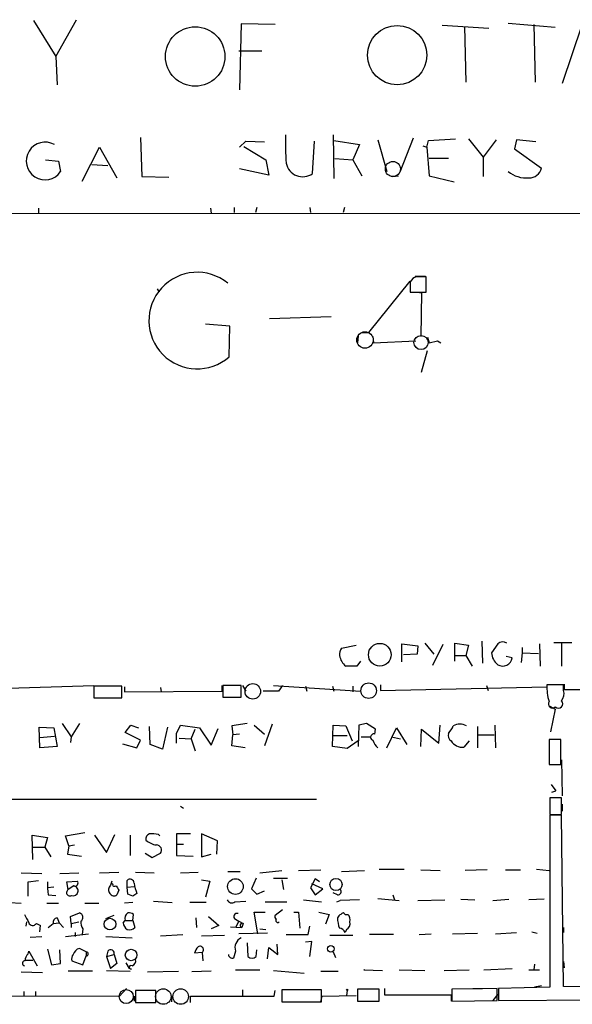
# Model space of a CAD drawing. Extents: x 0 to 740, y 0 to 943.
# Drawn here: x 415 to 483, y 7 to 127 of the extents above; entities that cross this region are included whole.
import ezdxf

# ---------------------------------------------------------------- set-up
doc = ezdxf.new("R2010")
doc.units = 0
doc.header["$MEASUREMENT"] = 0
doc.layers.add('MAIN', color=5, linetype='CONTINUOUS')

msp = doc.modelspace()

# ---------------------------------------------------------------- linework, layer by layer
at = {"layer": 'MAIN'}
for p, q in [((416.814, 126.6614), (419.5233, 122.2587)), ((419.5233, 122.2587), (422.0633, 126.746)), ((442.1293, 126.238), (441.96, 118.1947)), ((446.278, 126.1534), (442.1293, 126.238)), ((474.726, 126.3227), (480.4833, 125.8147)), ((466.6827, 126.0687), (472.3553, 125.73)), ((469.392, 125.8994), (469.5613, 119.126)), ((477.8587, 126.1534), (478.028, 119.126)), ((483.7007, 126.0687), (481.33, 118.9567)), ((441.8753, 122.936), (444.6693, 122.936)), ((419.5233, 122.2587), (419.6927, 118.7874)), ((429.8527, 112.3527), (430.022, 107.6114)), ((441.96, 111.1674), (442.722, 111.9294)), ((442.722, 111.9294), (445.008, 111.8447)), ((450.85, 107.95), (451.104, 111.9294)), ((453.39, 112.6914), (453.4747, 107.3574)), ((453.4747, 112.014), (456.6073, 111.506)), ((458.8087, 112.0987), (459.9093, 108.204)), ((463.1267, 112.268), (461.518, 108.1194)), ((464.82, 111.1674), (464.9893, 112.014)), ((464.9893, 112.014), (468.2913, 112.1834)), ((469.9, 112.1834), (471.678, 109.982)), ((473.2867, 112.0987), (471.678, 109.982)), ((475.742, 112.0987), (475.488, 110.998)), ((478.1127, 111.8447), (475.742, 112.0987)), ((422.7407, 107.0187), (424.8573, 111.1674)), ((424.8573, 111.1674), (426.974, 107.442)), ((442.468, 111.252), (445.1773, 109.6434)), ((456.6073, 111.506), (455.7607, 109.6434)), ((464.312, 111.3367), (464.82, 111.1674)), ((464.82, 111.1674), (465.074, 107.696)), ((475.488, 110.998), (478.79, 108.6274)), ((418.2533, 109.6434), (419.862, 109.474)), ((419.862, 109.474), (420.116, 108.204)), ((445.1773, 109.6434), (445.516, 107.7807)), ((453.5593, 109.8127), (455.7607, 109.6434)), ((455.7607, 109.6434), (456.8613, 107.696)), ((467.4447, 109.8127), (465.074, 109.8127)), ((471.678, 109.982), (471.678, 107.6114)), ((423.926, 109.0507), (425.8733, 108.966)), ((445.516, 107.7807), (441.96, 108.5427)), ((430.022, 107.6114), (433.324, 107.5267)), ((460.6713, 107.6114), (461.3487, 107.696)), ((465.074, 107.696), (468.122, 106.934)), ((417.4067, 103.7167), (417.4067, 103.0394)), ((438.404, 103.7167), (438.4887, 103.124)), ((441.2827, 103.8014), (441.2827, 103.2087)), ((444.0767, 103.8014), (443.9073, 103.2087)), ((450.5113, 103.8014), (450.596, 103.2087)), ((454.7447, 103.8014), (454.5753, 103.2087)), ((259.842, 103.2934), (519.7687, 103.0394)), ((463.3807, 95.4194), (464.6507, 95.4194)), ((464.7353, 93.472), (464.7353, 95.3347)), ((431.8847, 93.8954), (432.1387, 93.472)), ((457.708, 88.5614), (462.788, 94.8267)), ((462.788, 94.742), (462.788, 93.472)), ((462.788, 93.472), (464.7353, 93.472)), ((463.6347, 93.472), (464.1427, 93.3874)), ((464.1427, 93.3874), (464.058, 88.0534)), ((445.6007, 90.2547), (453.136, 90.5087)), ((440.7747, 89.3234), (437.8113, 89.5774)), ((440.69, 85.598), (440.7747, 89.3234)), ((456.438, 88.138), (456.3533, 87.2914)), ((456.8613, 88.5614), (457.708, 88.5614)), ((458.216, 88.0534), (458.3007, 87.2914)), ((464.9047, 87.9687), (465.074, 87.2914)), ((458.3007, 87.2914), (463.4653, 87.5454)), ((465.074, 87.2914), (466.09, 87.5454)), ((466.09, 87.5454), (466.5133, 87.2914)), ((464.1427, 83.7354), (464.9047, 86.36)), ((461.772, 48.3447), (461.772, 50.546)), ((461.772, 50.546), (463.7193, 50.292)), ((464.566, 50.6307), (465.6667, 49.276)), ((468.2067, 48.4294), (468.2067, 50.6307)), ((468.2067, 50.6307), (469.9, 50.3767)), ((471.5087, 50.8847), (471.5933, 48.1754)), ((473.456, 50.546), (472.694, 49.4454)), ((478.536, 50.546), (478.6207, 47.8367)), ((480.314, 50.7154), (482.5153, 50.7154)), ((481.2453, 50.7154), (481.2453, 47.8367)), ((454.406, 50.038), (456.184, 50.3767)), ((463.7193, 50.292), (463.6347, 49.276)), ((466.7673, 50.4614), (465.4973, 47.9214)), ((469.9, 50.3767), (469.5613, 49.1067)), ((476.4193, 49.4454), (476.3347, 48.26)), ((476.4193, 50.1227), (476.4193, 49.4454)), ((476.4193, 49.4454), (478.4513, 49.3607)), ((456.692, 48.4294), (456.2687, 47.8367)), ((463.6347, 49.276), (461.9413, 49.1914)), ((468.2067, 49.1067), (469.5613, 49.1067)), ((469.5613, 49.1067), (470.3233, 47.8367)), ((475.234, 48.8527), (474.472, 49.022)), ((456.2687, 47.8367), (454.914, 47.8367)), ((397.6793, 44.6194), (424.18, 45.466)), ((427.5667, 45.3814), (424.18, 45.3814)), ((424.18, 45.3814), (424.18, 43.942)), ((427.5667, 43.942), (427.5667, 45.3814)), ((427.9053, 45.2967), (427.9053, 44.704)), ((427.9053, 44.704), (439.8433, 44.7887)), ((432.308, 45.212), (432.3927, 44.704)), ((439.8433, 44.7887), (439.8433, 45.466)), ((442.1293, 45.466), (439.928, 45.466)), ((439.928, 45.466), (439.928, 44.0267)), ((442.1293, 44.0267), (442.1293, 45.466)), ((442.2987, 45.466), (442.722, 44.7887)), ((446.7013, 44.7887), (444.8387, 44.7887)), ((446.1087, 45.466), (456.692, 44.7887)), ((447.2093, 45.466), (446.7013, 44.7887)), ((450.0033, 45.3814), (450.1727, 44.7887)), ((453.3053, 45.3814), (453.4747, 44.7887)), ((455.7607, 45.3814), (455.7607, 44.704)), ((459.1473, 45.5507), (459.1473, 44.8734)), ((459.1473, 44.8734), (479.4673, 45.2967)), ((472.1013, 45.466), (472.2707, 44.8734)), ((481.4993, 45.5507), (479.4673, 45.5507)), ((481.4993, 44.8734), (481.4993, 45.5507)), ((481.584, 45.6354), (481.584, 44.958)), ((481.584, 44.958), (579.7127, 45.466)), ((424.18, 43.942), (427.5667, 43.942)), ((439.928, 44.0267), (442.1293, 44.0267)), ((479.806, 42.926), (480.4833, 42.5874)), ((480.4833, 42.5874), (479.8907, 39.7934)), ((417.576, 37.846), (417.4913, 40.386)), ((417.4913, 40.386), (419.2693, 40.3014)), ((419.2693, 40.3014), (419.6927, 38.0154)), ((420.2853, 40.8094), (421.386, 39.2007)), ((422.402, 40.8094), (421.386, 39.2007)), ((427.99, 39.7087), (428.6673, 40.64)), ((429.8527, 38.7774), (427.99, 39.7087)), ((428.6673, 40.64), (429.5987, 40.3014)), ((431.038, 38.2694), (430.9533, 40.4707)), ((433.1547, 40.386), (432.562, 37.6767)), ((434.2553, 39.624), (434.7633, 40.64)), ((434.7633, 40.64), (437.0493, 40.3014)), ((436.0333, 38.9467), (436.5413, 40.132)), ((437.0493, 40.3014), (438.4887, 38.1847)), ((438.4887, 38.1847), (439.3353, 40.2167)), ((442.8913, 40.8094), (441.0287, 40.5554)), ((441.0287, 40.5554), (441.1133, 39.4547)), ((443.738, 40.64), (445.008, 39.5394)), ((445.9393, 40.7247), (445.008, 38.1)), ((453.3053, 38.0154), (453.39, 40.64)), ((453.39, 40.64), (454.914, 40.5554)), ((454.914, 40.5554), (455.676, 38.6927)), ((456.5227, 40.64), (456.438, 38.0154)), ((457.454, 40.8094), (456.5227, 40.64)), ((458.5547, 40.132), (457.454, 40.8094)), ((458.47, 39.5394), (458.5547, 40.132)), ((459.9093, 37.846), (461.0947, 40.3014)), ((461.0947, 40.3014), (462.3647, 38.2694)), ((464.058, 38.0154), (464.1427, 40.132)), ((464.1427, 40.132), (466.2593, 38.4387)), ((466.2593, 38.4387), (466.4287, 40.64)), ((471.0007, 40.4707), (471.0007, 37.846)), ((473.1173, 40.64), (473.202, 37.846)), ((417.576, 39.116), (419.354, 39.2854)), ((421.386, 39.2007), (421.3013, 38.5234)), ((429.4293, 37.846), (429.8527, 38.7774)), ((434.2553, 38.4387), (434.2553, 39.624)), ((434.594, 39.0314), (436.0333, 38.9467)), ((436.0333, 38.9467), (436.5413, 37.5074)), ((441.0287, 38.1), (441.1133, 39.4547)), ((441.96, 39.5394), (441.1133, 39.4547)), ((453.39, 39.37), (455.0833, 39.37)), ((456.438, 38.6927), (455.0833, 37.7614)), ((456.7767, 39.2007), (457.962, 39.2007)), ((460.502, 39.2007), (461.6027, 38.9467)), ((469.9847, 38.6927), (469.3073, 37.9307)), ((471.0853, 39.4547), (473.0327, 39.4547)), ((481.1607, 38.862), (479.7213, 38.862)), ((479.7213, 38.862), (479.7213, 35.814)), ((481.1607, 35.814), (481.1607, 38.862)), ((419.6927, 38.0154), (417.576, 37.846)), ((427.6513, 38.354), (429.4293, 37.846)), ((432.562, 37.6767), (431.038, 38.2694)), ((442.6373, 37.846), (441.0287, 38.1)), ((455.0833, 37.7614), (453.3053, 38.0154)), ((481.2453, 36.4067), (481.33, 32.004)), ((479.7213, 35.814), (481.1607, 35.814)), ((479.9753, 33.3587), (480.568, 32.5967)), ((480.06, 32.4274), (480.568, 32.5967)), ((407.3313, 31.5807), (451.358, 31.5807)), ((481.2453, 31.75), (479.806, 31.75)), ((479.806, 31.75), (479.806, 29.718)), ((481.2453, 29.718), (481.2453, 31.75)), ((434.7633, 30.734), (435.102, 30.48)), ((481.33, 30.988), (481.33, 30.1414)), ((479.806, 29.718), (481.2453, 29.718)), ((481.2453, 29.6334), (479.806, 29.6334)), ((479.806, 29.6334), (479.806, 8.636)), ((481.4993, 8.7207), (481.2453, 29.6334)), ((416.7293, 24.2147), (416.6447, 27.178)), ((416.6447, 27.178), (418.5073, 26.924)), ((418.5073, 26.924), (418.1687, 25.7387)), ((420.7087, 27.0934), (423.0793, 27.5167)), ((421.132, 25.908), (420.7087, 27.0934)), ((424.2647, 27.178), (425.704, 25.0614)), ((425.704, 25.0614), (426.72, 27.2627)), ((428.5827, 27.178), (428.5827, 24.7227)), ((432.054, 27.2627), (432.2233, 27.0934)), ((435.9487, 27.3474), (434.2553, 27.3474)), ((434.2553, 27.3474), (434.2553, 24.7227)), ((439.2507, 26.5007), (437.3033, 27.3474)), ((437.3033, 27.3474), (437.3033, 24.5534)), ((439.166, 24.892), (439.2507, 26.5007)), ((416.7293, 25.7387), (418.1687, 25.7387)), ((418.1687, 25.7387), (418.9307, 24.5534)), ((421.132, 25.908), (420.9627, 24.892)), ((421.132, 25.908), (421.8093, 25.9927)), ((434.2553, 26.0774), (435.102, 26.0774)), ((420.9627, 24.892), (422.656, 24.638)), ((430.4453, 24.9767), (431.292, 24.4687)), ((431.292, 24.4687), (432.308, 24.9767)), ((434.2553, 24.7227), (436.2873, 24.638)), ((437.3033, 24.5534), (438.4887, 24.892)), ((479.806, 24.8074), (479.806, 23.9607)), ((444.4153, 22.606), (447.1247, 22.86)), ((449.1567, 22.86), (451.866, 22.9447)), ((454.406, 22.7754), (457.2, 22.86)), ((458.978, 23.0294), (462.026, 23.0294)), ((464.058, 22.9447), (466.4287, 22.86)), ((472.186, 22.9447), (469.4767, 22.86)), ((474.3873, 22.9447), (476.25, 22.9447)), ((478.1973, 23.0294), (479.7213, 22.86)), ((415.29, 22.606), (417.83, 22.5214)), ((416.1367, 21.5054), (417.4067, 21.6747)), ((420.0313, 22.5214), (422.3173, 22.606)), ((424.8573, 22.606), (427.228, 22.6907)), ((428.244, 20.828), (428.244, 21.6747)), ((429.26, 22.6907), (431.546, 22.606)), ((434.7633, 22.606), (436.88, 22.6907)), ((437.3033, 21.7594), (438.3193, 21.59)), ((440.5207, 22.7754), (442.0447, 22.7754)), ((443.992, 21.9287), (443.3993, 20.6587)), ((446.1087, 21.9287), (447.802, 21.9287)), ((447.1247, 21.7594), (447.294, 20.574)), ((451.1887, 21.844), (450.596, 20.7434)), ((451.6967, 21.5054), (451.1887, 21.844)), ((479.806, 21.844), (479.806, 20.828)), ((416.1367, 19.7274), (416.1367, 21.5054)), ((419.2693, 20.828), (418.5073, 20.7434)), ((420.878, 21.5054), (422.148, 21.59)), ((421.0473, 20.574), (420.878, 21.5054)), ((421.7247, 20.9974), (421.0473, 20.574)), ((426.3813, 21.59), (426.212, 21.082)), ((427.228, 20.4894), (426.974, 19.8967)), ((428.244, 20.828), (429.0907, 20.9127)), ((428.3287, 19.9814), (428.244, 20.828)), ((438.3193, 21.59), (437.8113, 19.6427)), ((443.3993, 20.6587), (444.0767, 19.9814)), ((450.596, 20.7434), (451.1887, 19.8967)), ((452.12, 20.6587), (450.7653, 21.2514)), ((451.1887, 19.8967), (452.12, 20.6587)), ((418.592, 19.8967), (419.5233, 19.812)), ((428.9213, 19.7274), (428.3287, 19.9814)), ((444.0767, 19.9814), (445.008, 20.4047)), ((449.7493, 19.304), (451.9507, 19.05)), ((453.898, 19.8967), (453.39, 20.1507)), ((456.6073, 19.304), (454.2367, 19.2194)), ((458.8087, 19.4734), (461.4333, 19.2194)), ((460.6713, 19.8967), (460.8407, 19.304)), ((463.7193, 19.2194), (467.0213, 19.304)), ((468.9687, 19.3887), (470.662, 19.304)), ((472.8633, 19.2194), (474.8107, 19.3887)), ((479.1287, 19.3887), (477.266, 19.304)), ((412.4113, 19.05), (415.29, 18.8807)), ((418.4227, 18.8807), (419.862, 18.8807)), ((423.0793, 18.8807), (424.7727, 18.8807)), ((428.9213, 18.9654), (427.9053, 18.8807)), ((431.4613, 19.1347), (433.7473, 18.9654)), ((437.896, 18.9654), (435.864, 18.9654)), ((441.3673, 19.05), (442.722, 19.1347)), ((445.0927, 19.05), (447.7173, 19.05)), ((446.278, 17.4414), (447.2093, 18.1187)), ((453.8133, 19.05), (454.2367, 19.2194)), ((479.806, 18.7114), (479.806, 17.6954)), ((419.6927, 17.1027), (419.9467, 16.51)), ((421.3013, 17.272), (422.402, 17.6954)), ((421.386, 16.4254), (421.3013, 17.272)), ((425.6193, 17.018), (426.6353, 17.4414)), ((428.9213, 16.764), (429.006, 17.526)), ((436.626, 17.1027), (436.7107, 15.9174)), ((438.15, 17.272), (439.42, 16.1714)), ((441.452, 16.9334), (441.8753, 16.6794)), ((444.1613, 15.1554), (443.738, 17.78)), ((443.738, 17.78), (445.0927, 17.78)), ((448.564, 17.78), (449.1567, 17.78)), ((449.1567, 17.78), (449.326, 15.8327)), ((451.612, 17.78), (452.882, 17.526)), ((452.882, 17.526), (452.4587, 16.3407)), ((454.8293, 17.526), (455.168, 17.526)), ((415.9673, 16.5947), (415.8827, 16.0867)), ((417.1527, 16.4254), (417.6607, 16.1714)), ((417.1527, 16.4254), (417.6607, 16.1714)), ((417.576, 15.4094), (417.6607, 16.1714)), ((418.592, 15.9174), (419.1847, 16.4254)), ((419.1847, 16.4254), (419.9467, 16.51)), ((419.9467, 16.51), (420.4547, 15.9174)), ((421.386, 16.4254), (422.3173, 16.5947)), ((421.386, 16.4254), (421.386, 15.9174)), ((422.8253, 15.748), (422.7407, 15.0707)), ((427.736, 16.51), (427.99, 16.764)), ((427.99, 16.764), (428.9213, 16.764)), ((428.9213, 16.764), (429.1753, 15.9174)), ((439.42, 16.1714), (438.4887, 15.748)), ((440.8593, 16.002), (442.214, 15.9174)), ((441.8753, 16.6794), (441.452, 15.9174)), ((441.8753, 16.6794), (442.3833, 16.4254)), ((442.3833, 16.4254), (442.214, 15.9174)), ((444.4153, 15.748), (445.1773, 15.6634)), ((450.342, 15.0707), (450.5113, 16.0867)), ((454.9987, 15.6634), (454.8293, 15.3247)), ((481.4993, 15.9174), (481.4993, 15.3247)), ((416.3907, 14.732), (417.83, 14.8167)), ((420.7087, 14.8167), (423.5027, 15.1554)), ((421.894, 15.3247), (421.894, 14.8167)), ((425.6193, 14.8167), (428.8367, 14.6474)), ((432.308, 14.9014), (435.0173, 15.0707)), ((437.3033, 14.9014), (440.0973, 14.986)), ((445.3467, 15.24), (441.8753, 15.1554)), ((447.6327, 15.0707), (450.342, 15.0707)), ((452.9667, 14.986), (455.7607, 14.986)), ((460.756, 15.0707), (457.7927, 15.0707)), ((463.8887, 15.0707), (465.328, 15.1554)), ((467.9527, 15.1554), (471.0007, 15.24)), ((473.202, 15.1554), (475.742, 15.3247)), ((477.6047, 15.4094), (478.282, 15.24)), ((418.5073, 13.2927), (419.0153, 11.3454)), ((423.2487, 12.954), (422.402, 13.3774)), ((442.8913, 14.0547), (442.976, 12.3614)), ((445.3467, 12.1074), (445.516, 13.462)), ((445.516, 13.462), (446.6167, 12.6154)), ((446.6167, 12.6154), (446.532, 13.8854)), ((450.7653, 14.224), (450.0033, 14.1394)), ((450.5113, 12.3614), (450.7653, 14.224)), ((416.1367, 12.7), (416.2213, 13.0387)), ((416.2213, 13.0387), (417.2373, 11.2607)), ((420.116, 11.5147), (420.0313, 13.208)), ((422.8253, 11.3454), (423.2487, 12.446)), ((423.2487, 12.954), (423.2487, 12.446)), ((425.8733, 13.0387), (425.704, 12.3614)), ((425.704, 12.3614), (426.6353, 12.6154)), ((425.704, 12.3614), (426.212, 10.922)), ((426.6353, 12.6154), (426.974, 11.5147)), ((437.388, 12.8694), (436.4567, 12.7847)), ((437.388, 12.8694), (437.4727, 11.8534)), ((441.452, 13.0387), (441.198, 12.192)), ((443.992, 12.3614), (444.0767, 13.208)), ((453.39, 12.954), (453.644, 12.2767)), ((415.8827, 11.938), (416.7293, 11.938)), ((419.0153, 11.3454), (420.116, 11.5147)), ((421.4707, 11.8534), (422.8253, 11.3454)), ((426.974, 11.5147), (426.212, 10.922)), ((428.0747, 11.5994), (428.498, 10.922)), ((428.752, 10.8374), (428.498, 10.922)), ((471.7627, 10.7527), (475.234, 10.922)), ((477.9433, 11.43), (477.8587, 10.7527)), ((481.4993, 11.7687), (481.584, 11.0067)), ((415.29, 10.4987), (417.9147, 10.414)), ((424.0107, 10.5834), (421.0473, 10.5834)), ((425.704, 10.668), (428.5827, 10.5834)), ((430.6993, 10.4987), (434.5093, 10.5834)), ((438.4887, 10.5834), (436.118, 10.4987)), ((441.452, 10.7527), (444.4153, 10.7527)), ((446.1087, 10.668), (449.834, 10.3294)), ((451.866, 10.5834), (453.9827, 10.5834)), ((457.2, 10.7527), (457.1153, 10.7527)), ((457.1153, 10.7527), (459.4013, 10.668)), ((461.4333, 10.7527), (464.566, 10.668)), ((466.9367, 10.668), (469.9847, 10.7527)), ((477.266, 10.7527), (478.536, 10.7527)), ((427.3127, 7.5354), (428.1593, 8.4667)), ((459.6553, 8.4667), (459.6553, 7.7047)), ((473.3713, 8.4667), (467.868, 8.382)), ((470.408, 8.4667), (471.5933, 8.4667)), ((473.3713, 7.0274), (473.3713, 8.4667)), ((479.806, 8.636), (473.5407, 8.4667)), ((473.5407, 8.4667), (473.5407, 7.0274)), ((478.79, 8.8054), (477.9433, 8.636)), ((495.3847, 8.5514), (481.4993, 8.7207)), ((405.13, 7.62), (427.3127, 7.5354)), ((415.6287, 8.128), (415.6287, 7.5354)), ((417.068, 8.128), (417.068, 7.5354)), ((429.0907, 7.5354), (429.0907, 6.9427)), ((431.7153, 8.2127), (429.26, 8.2127)), ((429.26, 8.2127), (429.26, 6.7734)), ((431.7153, 6.7734), (431.7153, 8.2127)), ((433.6627, 7.5354), (433.6627, 6.858)), ((435.9487, 6.7734), (435.9487, 7.5354)), ((435.9487, 7.5354), (446.1933, 7.5354)), ((442.2987, 8.2974), (442.2987, 7.62)), ((446.1933, 7.5354), (446.278, 8.2127)), ((451.9507, 8.2974), (447.1247, 8.2974)), ((447.1247, 8.2974), (447.1247, 6.858)), ((451.866, 6.858), (452.0353, 7.5354)), ((451.9507, 6.858), (451.9507, 8.2974)), ((452.0353, 7.5354), (456.184, 7.62)), ((455.0833, 8.2127), (454.9987, 7.62)), ((458.978, 8.382), (456.3533, 8.382)), ((456.3533, 8.382), (456.3533, 6.9427)), ((458.978, 6.9427), (458.978, 8.382)), ((459.6553, 7.7047), (467.7833, 7.7047)), ((467.7833, 7.7047), (467.7833, 6.9427)), ((467.868, 8.382), (467.868, 6.9427)), ((473.456, 7.7894), (472.8633, 7.0274)), ((429.26, 6.7734), (431.7153, 6.7734)), ((447.1247, 6.858), (451.9507, 6.858)), ((448.2253, 6.858), (449.2413, 6.858)), ((456.3533, 6.9427), (458.978, 6.9427)), ((467.868, 6.9427), (473.3713, 7.0274)), ((473.5407, 7.0274), (495.3847, 7.112))]:
    msp.add_line(p, q, dxfattribs=at)
for centre, radius in [((436.5374, 122.2504), 3.6276), ((461.1857, 122.4213), 3.6139), ((459.0665, 49.2235), 1.3875), ((441.4472, 20.921), 0.9565), ((453.7205, 21.1737), 0.7491), ((426.1393, 16.332), 0.7097), ((428.7116, 12.5585), 0.7009), ((453.0901, 13.3112), 0.3948), ((455.0833, 8.2974), 0.0846)]:
    msp.add_circle(centre, radius, dxfattribs=at)
at = {"layer": 'MAIN', "color": 5}
for centre, radius in [((460.6671, 108.5187), 0.9212), ((457.2557, 87.6469), 1.01), ((464.1003, 87.3337), 0.8616), ((443.5686, 44.7464), 0.949), ((457.7079, 44.8311), 0.949), ((432.6466, 7.4931), 0.949), ((434.7633, 7.4931), 0.949), ((428.1169, 7.4931), 0.8616)]:
    msp.add_circle(centre, radius, dxfattribs=at)
at = {"layer": 'MAIN'}
for centre, radius, start, end in [((418.2222, 109.5059), 2.2981, 60.495706, 325.493275), ((483.9986, 111.844), 36.4604, 178.668233, 184.127054), ((449.6574, 109.639), 2.0676, 191.691989, 305.22585), ((476.9663, 111.0575), 3.6279, 231.864328, 274.738591), ((477.3365, 108.9238), 1.4834, 267.276077, 348.474184), ((436.7873, 90.0133), 5.8929, 50.688155, 311.473585), ((463.692, 94.3659), 0.9792, 98.338642, 157.410744), ((464.1426, -201.0151), 296.3504, 89.885409, 90.114572), ((474.0526, 49.9879), 0.8169, 51.895561, 136.909648), ((455.6751, 49.1916), 1.5255, 146.299515, 183.190456), ((474.6995, 49.5857), 2.0104, 184.001756, 231.791071), ((456.2268, 49.488), 2.1096, 190.413436, 231.51495), ((474.0655, 49.0163), 1.1799, 238.898001, 352.029909), ((485.271, 45.2443), 5.8118, 176.977938, 197.272336), ((480.1023, 44.4924), 1.448, 322.125016, 15.255119), ((480.1447, 43.2277), 0.5138, 145.499518, 311.23524), ((480.8643, 43.2224), 0.5388, 225, 45), ((465.5668, 41.473), 2.6354, 315.444287, 339.623856), ((468.8416, 38.871), 1.8666, 64.472782, 115.524448), ((458.343, 39.1584), 0.4016, 71.565051, 251.565051), ((460.6851, 39.6943), 2.6338, 200.372473, 224.567756), ((468.1963, 39.3701), 0.7934, 161.33438, 238.630003), ((469.1662, 39.5535), 1.6289, 211.900614, 274.969284), ((431.1408, 26.7447), 0.6312, 107.280921, 194.617437), ((432.1948, 28.4956), 2.5338, 228.926815, 261.03619), ((431.2496, 24.0033), 3.3572, 76.136778, 95.063402), ((431.8001, 25.3577), 0.6349, 323.124688, 90.009023), ((428.596, 21.327), 0.4948, 1.042258, 135.352106), ((425.7886, 21.0822), 7.2936, 176.673626, 189.354356), ((421.2589, 20.193), 0.4222, 119.036149, 299.066468), ((421.8771, 21.336), 0.3714, 245.768033, 43.155907), ((421.6294, 20.3835), 0.6213, 346.207586, 81.176006), ((426.6775, 20.5317), 0.7208, 130.227956, 220.245227), ((426.3632, 21.1122), 0.1542, 311.843504, 191.295357), ((426.6777, 21.5678), 0.6084, 249.637942, 290.353229), ((554.047, 105.4106), 152.6259, 213.578058, 213.807262), ((434.5908, 22.1223), 5.556, 188.135936, 201.721939), ((453.9464, 20.2958), 0.4021, 263.085343, 43.780696), ((421.63, 20.4227), 0.6311, 255.380272, 342.736416), ((426.6314, 20.3854), 0.5968, 212.358529, 305.03213), ((513.8252, -107.1032), 152.6259, 123.57026, 123.799443), ((440.9969, 19.5263), 0.6033, 201.619776, 307.870819), ((669.9471, 144.0079), 283.9586, 206.450451, 206.679652), ((419.7774, 16.51), 0.5987, 98.132809, 188.123335), ((422.2835, 17.1535), 0.5547, 301.259632, 77.665012), ((428.7371, 17.0196), 0.7896, 121.145442, 198.886991), ((428.4978, 16.9329), 0.781, 49.408253, 102.504141), ((441.6214, 17.2721), 0.3786, 63.434949, 243.428183), ((446.6168, 17.2721), 0.3787, 153.44848, 243.414653), ((446.6167, 16.7641), 0.2395, 135.016916, 314.983084), ((454.6174, 16.8066), 0.778, 112.371722, 157.628278), ((457.4536, 17.1534), 3.556, 180.816936, 201.802307), ((454.5753, 17.4203), 0.2751, 22.594233, 157.405767), ((454.519, 16.8487), 0.938, 344.289525, 46.222366), ((416.7065, 16.6828), 0.5151, 199.60294, 330.020584), ((423.7859, 16.5103), 1.2263, 172.074069, 218.434339), ((428.8366, 16.5947), 1.1039, 184.400696, 237.530798), ((428.498, 16.5664), 0.938, 254.289525, 316.222366), ((442.2987, 16.1714), 0.2678, 71.578587, 251.558284), ((454.0735, 15.0226), 0.8139, 21.787031, 84.465227), ((454.5896, 16.4112), 0.8524, 298.681808, 12.43184), ((442.7484, 13.4398), 1.357, 117.142842, 197.191819), ((422.7409, 12.2765), 1.1519, 107.110409, 162.889591), ((438.0821, 12.3803), 1.675, 135.863544, 166.028469), ((437.1341, 13.2081), 0.4197, 306.853514, 126.883549), ((416.7835, 11.9502), 0.9902, 130.782042, 185.60984), ((422.3172, 12.0651), 0.8726, 140.902319, 194.041021), ((423.2486, 12.7), 0.2434, 270.023549, 89.97646), ((426.2158, 12.7578), 0.443, 341.25013, 140.643246), ((428.6492, 11.8634), 0.6312, 287.280921, 14.617437), ((441.0622, 12.6284), 0.457, 181.629775, 287.285223), ((443.484, 12.9537), 0.7803, 229.381184, 310.618816), ((415.7557, 11.557), 0.2993, 81.878017, 261.856362), ((428.7196, 11.064), 0.2289, 59.233696, 278.137182)]:
    msp.add_arc(centre, radius, start, end, dxfattribs=at)

doc.saveas('drawing.dxf')
